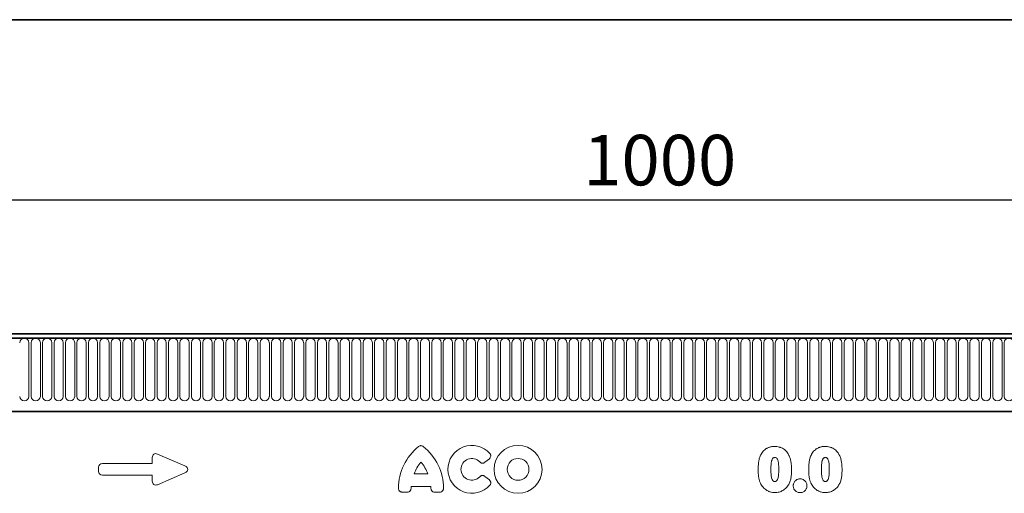
# Model space of a CAD drawing. Units: millimetres. Extents: x 84 to 5934, y 1655 to 4425.
# Drawn here: x 1047 to 1524, y 4195 to 4425 of the extents above; entities that cross this region are included whole.
import ezdxf

# ---------------------------------------------------------------- set-up
doc = ezdxf.new("R2010")
doc.units = ezdxf.units.MM
doc.header["$LTSCALE"] = 5
doc.header["$PDSIZE"] = -1
doc.linetypes.add('SLD-Durchgehend', pattern=[0])
doc.layers.get('0').update_dxf_attribs({"color": 1, "lineweight": 25})
doc.layers.add('133330', color=7, linetype='Continuous')
doc.layers.add('TANGENT EDGES', color=4, linetype='Continuous')
doc.layers.add('DIMENSION', color=3, linetype='SLD-Durchgehend', lineweight=25)
doc.styles.add('BEMSTIL', font='isocp3.shx', dxfattribs={"width": 0.8})
doc.dimstyles.new('BEMASS$0', dxfattribs={"dimscale": 10, "dimtxt": 3.5, "dimasz": 3.5, "dimexe": 2, "dimexo": 0, "dimgap": 1, "dimtad": 1, "dimdec": 1, "dimtxsty": 'BEMSTIL', "dimcen": 3, "dimclrd": 3, "dimclre": 3, "dimclrt": 4, "dimadec": 0, "dimazin": 0, "dimtfac": 1, "dimtdec": 1, "dimtofl": 0, "dimtmove": 0, "dimatfit": 0, "dimfxl": 1, "dimtolj": 1, "dimlwd": -1, "dimlwe": -1, "dimarcsym": 0})

# ---------------------------------------------------------------- blocks, each defined once
blk = doc.blocks.new('1030852-M_G_FRONT VIEW')
at = {"layer": '133330', "linetype": 'Continuous', "lineweight": 35}
for p, q in [((-1692.5, -533.9), (-2690.5, -533.9)), ((-1692, -536.02), (-2691, -536.02)), ((-2660.5, -571.7), (-1821.5, -571.7))]:
    blk.add_line(p, q, dxfattribs=at)
at = {"layer": 'TANGENT EDGES', "linetype": 'Continuous', "lineweight": 18}
for p, q in [((-2690.5, -536.02), (-1692.5, -536.02)), ((-2497.29, -538.27), (-2497.29, -564.27)), ((-2496.21, -564.27), (-2496.21, -538.27)), ((-2491.74, -538.27), (-2491.74, -564.27)), ((-2490.66, -564.27), (-2490.66, -538.27)), ((-2486.19, -538.27), (-2486.19, -564.27)), ((-2485.11, -564.27), (-2485.11, -538.27)), ((-2480.64, -538.27), (-2480.64, -564.27)), ((-2479.56, -564.27), (-2479.56, -538.27)), ((-2475.09, -538.27), (-2475.09, -564.27)), ((-2474.01, -564.27), (-2474.01, -538.27)), ((-2469.54, -538.27), (-2469.54, -564.27)), ((-2468.46, -564.27), (-2468.46, -538.27)), ((-2463.99, -538.27), (-2463.99, -564.27)), ((-2462.91, -564.27), (-2462.91, -538.27)), ((-2458.44, -538.27), (-2458.44, -564.27)), ((-2457.36, -564.27), (-2457.36, -538.27)), ((-2452.89, -538.27), (-2452.89, -564.27)), ((-2451.81, -564.27), (-2451.81, -538.27)), ((-2447.34, -538.27), (-2447.34, -564.27)), ((-2446.26, -564.27), (-2446.26, -538.27)), ((-2441.79, -538.27), (-2441.79, -564.27)), ((-2440.71, -564.27), (-2440.71, -538.27)), ((-2436.24, -538.27), (-2436.24, -564.27)), ((-2435.16, -564.27), (-2435.16, -538.27)), ((-2430.69, -538.27), (-2430.69, -564.27)), ((-2429.61, -564.27), (-2429.61, -538.27)), ((-2425.14, -538.27), (-2425.14, -564.27)), ((-2424.06, -564.27), (-2424.06, -538.27)), ((-2419.59, -538.27), (-2419.59, -564.27)), ((-2418.51, -564.27), (-2418.51, -538.27)), ((-2414.04, -538.27), (-2414.04, -564.27)), ((-2412.96, -564.27), (-2412.96, -538.27)), ((-2408.49, -538.27), (-2408.49, -564.27)), ((-2407.41, -564.27), (-2407.41, -538.27)), ((-2402.94, -538.27), (-2402.94, -564.27)), ((-2401.86, -564.27), (-2401.86, -538.27)), ((-2397.39, -538.27), (-2397.39, -564.27)), ((-2396.31, -564.27), (-2396.31, -538.27)), ((-2391.84, -538.27), (-2391.84, -564.27)), ((-2390.76, -564.27), (-2390.76, -538.27)), ((-2386.29, -538.27), (-2386.29, -564.27)), ((-2385.21, -564.27), (-2385.21, -538.27)), ((-2380.74, -538.27), (-2380.74, -564.27)), ((-2379.66, -564.27), (-2379.66, -538.27)), ((-2375.19, -538.27), (-2375.19, -564.27)), ((-2374.11, -564.27), (-2374.11, -538.27)), ((-2369.64, -538.27), (-2369.64, -564.27)), ((-2368.56, -564.27), (-2368.56, -538.27)), ((-2364.09, -538.27), (-2364.09, -564.27)), ((-2363.01, -564.27), (-2363.01, -538.27)), ((-2358.54, -538.27), (-2358.54, -564.27)), ((-2357.46, -564.27), (-2357.46, -538.27)), ((-2352.99, -538.27), (-2352.99, -564.27)), ((-2351.91, -564.27), (-2351.91, -538.27)), ((-2347.44, -538.27), (-2347.44, -564.27)), ((-2346.36, -564.27), (-2346.36, -538.27)), ((-2341.89, -538.27), (-2341.89, -564.27)), ((-2340.81, -564.27), (-2340.81, -538.27)), ((-2336.34, -538.27), (-2336.34, -564.27)), ((-2335.26, -564.27), (-2335.26, -538.27)), ((-2330.79, -538.27), (-2330.79, -564.27)), ((-2329.71, -564.27), (-2329.71, -538.27)), ((-2325.24, -538.27), (-2325.24, -564.27)), ((-2324.16, -564.27), (-2324.16, -538.27)), ((-2319.69, -538.27), (-2319.69, -564.27)), ((-2318.61, -564.27), (-2318.61, -538.27)), ((-2314.14, -538.27), (-2314.14, -564.27)), ((-2313.06, -564.27), (-2313.06, -538.27)), ((-2308.59, -538.27), (-2308.59, -564.27)), ((-2307.51, -564.27), (-2307.51, -538.27)), ((-2303.04, -538.27), (-2303.04, -564.27)), ((-2301.96, -564.27), (-2301.96, -538.27)), ((-2297.49, -538.27), (-2297.49, -564.27)), ((-2296.41, -564.27), (-2296.41, -538.27)), ((-2291.94, -538.27), (-2291.94, -564.27)), ((-2290.86, -564.27), (-2290.86, -538.27)), ((-2286.39, -538.27), (-2286.39, -564.27)), ((-2285.31, -564.27), (-2285.31, -538.27)), ((-2280.84, -538.27), (-2280.84, -564.27)), ((-2279.76, -564.27), (-2279.76, -538.27)), ((-2275.29, -538.27), (-2275.29, -564.27)), ((-2274.21, -564.27), (-2274.21, -538.27)), ((-2269.74, -538.27), (-2269.74, -564.27)), ((-2268.66, -564.27), (-2268.66, -538.27)), ((-2264.19, -538.27), (-2264.19, -564.27)), ((-2263.11, -564.27), (-2263.11, -538.27)), ((-2258.64, -538.27), (-2258.64, -564.27)), ((-2257.56, -564.27), (-2257.56, -538.27)), ((-2253.09, -538.27), (-2253.09, -564.27)), ((-2252.01, -564.27), (-2252.01, -538.27)), ((-2247.54, -538.27), (-2247.54, -564.27)), ((-2246.46, -564.27), (-2246.46, -538.27)), ((-2241.99, -538.27), (-2241.99, -564.27)), ((-2240.91, -564.27), (-2240.91, -538.27)), ((-2236.44, -538.27), (-2236.44, -564.27)), ((-2235.36, -564.27), (-2235.36, -538.27)), ((-2230.89, -538.27), (-2230.89, -564.27)), ((-2229.81, -564.27), (-2229.81, -538.27)), ((-2225.34, -538.27), (-2225.34, -564.27)), ((-2224.26, -564.27), (-2224.26, -538.27)), ((-2219.79, -538.27), (-2219.79, -564.27)), ((-2218.71, -564.27), (-2218.71, -538.27)), ((-2214.24, -538.27), (-2214.24, -564.27)), ((-2213.16, -564.27), (-2213.16, -538.27)), ((-2208.69, -538.27), (-2208.69, -564.27)), ((-2207.61, -564.27), (-2207.61, -538.27)), ((-2203.14, -538.27), (-2203.14, -564.27)), ((-2202.06, -564.27), (-2202.06, -538.27)), ((-2197.59, -538.27), (-2197.59, -564.27)), ((-2196.51, -564.27), (-2196.51, -538.27)), ((-2192.04, -538.27), (-2192.04, -564.27)), ((-2190.96, -538.27), (-2190.96, -564.27)), ((-2186.49, -564.27), (-2186.49, -538.27)), ((-2185.41, -538.27), (-2185.41, -564.27)), ((-2180.94, -564.27), (-2180.94, -538.27)), ((-2179.86, -538.27), (-2179.86, -564.27)), ((-2175.39, -564.27), (-2175.39, -538.27)), ((-2174.31, -538.27), (-2174.31, -564.27)), ((-2169.84, -564.27), (-2169.84, -538.27)), ((-2168.76, -538.27), (-2168.76, -564.27)), ((-2164.29, -564.27), (-2164.29, -538.27)), ((-2163.21, -538.27), (-2163.21, -564.27)), ((-2158.74, -564.27), (-2158.74, -538.27)), ((-2157.66, -538.27), (-2157.66, -564.27)), ((-2153.19, -564.27), (-2153.19, -538.27)), ((-2152.11, -538.27), (-2152.11, -564.27)), ((-2147.64, -564.27), (-2147.64, -538.27)), ((-2146.56, -538.27), (-2146.56, -564.27)), ((-2142.09, -564.27), (-2142.09, -538.27)), ((-2141.01, -538.27), (-2141.01, -564.27)), ((-2136.54, -564.27), (-2136.54, -538.27)), ((-2135.46, -538.27), (-2135.46, -564.27)), ((-2130.99, -564.27), (-2130.99, -538.27)), ((-2129.91, -538.27), (-2129.91, -564.27)), ((-2125.44, -564.27), (-2125.44, -538.27)), ((-2124.36, -538.27), (-2124.36, -564.27)), ((-2119.89, -564.27), (-2119.89, -538.27)), ((-2118.81, -538.27), (-2118.81, -564.27)), ((-2114.34, -564.27), (-2114.34, -538.27)), ((-2113.26, -538.27), (-2113.26, -564.27)), ((-2108.79, -564.27), (-2108.79, -538.27)), ((-2107.71, -538.27), (-2107.71, -564.27)), ((-2103.24, -564.27), (-2103.24, -538.27)), ((-2102.16, -538.27), (-2102.16, -564.27)), ((-2097.69, -564.27), (-2097.69, -538.27)), ((-2096.61, -538.27), (-2096.61, -564.27)), ((-2092.14, -564.27), (-2092.14, -538.27)), ((-2091.06, -538.27), (-2091.06, -564.27)), ((-2086.59, -564.27), (-2086.59, -538.27)), ((-2085.51, -538.27), (-2085.51, -564.27)), ((-2081.04, -564.27), (-2081.04, -538.27)), ((-2079.96, -538.27), (-2079.96, -564.27)), ((-2075.49, -564.27), (-2075.49, -538.27)), ((-2074.41, -538.27), (-2074.41, -564.27)), ((-2069.94, -564.27), (-2069.94, -538.27)), ((-2068.86, -538.27), (-2068.86, -564.27)), ((-2064.39, -564.27), (-2064.39, -538.27)), ((-2063.31, -538.27), (-2063.31, -564.27)), ((-2058.84, -564.27), (-2058.84, -538.27)), ((-2057.76, -538.27), (-2057.76, -564.27)), ((-2053.29, -564.27), (-2053.29, -538.27)), ((-2052.21, -538.27), (-2052.21, -564.27)), ((-2047.74, -564.27), (-2047.74, -538.27)), ((-2046.66, -538.27), (-2046.66, -564.27)), ((-2042.19, -564.27), (-2042.19, -538.27)), ((-2041.11, -538.27), (-2041.11, -564.27)), ((-2036.64, -564.27), (-2036.64, -538.27)), ((-2035.56, -538.27), (-2035.56, -564.27)), ((-2031.09, -564.27), (-2031.09, -538.27)), ((-2030.01, -538.27), (-2030.01, -564.27)), ((-2025.54, -564.27), (-2025.54, -538.27)), ((-2024.46, -538.27), (-2024.46, -564.27)), ((-2660.5, -571.7), (-1821.5, -571.7)), ((-2437.5, -596.85), (-2437.5, -593.92)), ((-2434.96, -592.25), (-2421.64, -598.03)), ((-2274.09, -594.56), (-2276.21, -596.28)), ((-2463.5, -600.71), (-2463.5, -598.67)), ((-2461.68, -596.85), (-2437.5, -596.85)), ((-2421.64, -601.35), (-2434.96, -607.13)), ((-2437.5, -602.53), (-2461.68, -602.53)), ((-2437.5, -605.47), (-2437.5, -602.53)), ((-2310.5, -601.88), (-2303.96, -601.88)), ((-2276.21, -603.11), (-2274.09, -604.82)), ((-2313.86, -610.73), (-2316.32, -610.73)), ((-2302.49, -608.09), (-2311.97, -608.09)), ((-2298.14, -610.73), (-2300.6, -610.73))]:
    blk.add_line(p, q, dxfattribs=at)
for radius in [11.63, 5.28]:
    blk.add_circle((-2260.17, -599.69), radius, dxfattribs=at)
for centre, radius, start, end in [((-2499.53, -538.27), 2.23, 0, 180), ((-2493.98, -538.27), 2.23, 0, 180), ((-2488.43, -538.27), 2.23, 0, 180), ((-2482.88, -538.27), 2.23, 0, 180), ((-2477.33, -538.27), 2.23, 0, 180), ((-2471.78, -538.27), 2.23, 0, 180), ((-2466.23, -538.27), 2.23, 0, 180), ((-2460.68, -538.27), 2.23, 0, 180), ((-2455.13, -538.27), 2.23, 0, 180), ((-2449.58, -538.27), 2.23, 0, 180), ((-2444.03, -538.27), 2.23, 0, 180), ((-2438.48, -538.27), 2.23, 0, 180), ((-2432.93, -538.27), 2.23, 0, 180), ((-2427.38, -538.27), 2.23, 0, 180), ((-2421.83, -538.27), 2.23, 0, 180), ((-2416.28, -538.27), 2.23, 0, 180), ((-2410.73, -538.27), 2.23, 0, 180), ((-2405.18, -538.27), 2.23, 0, 180), ((-2399.63, -538.27), 2.23, 0, 180), ((-2394.08, -538.27), 2.23, 0, 180), ((-2388.53, -538.27), 2.23, 0, 180), ((-2382.98, -538.27), 2.23, 0, 180), ((-2377.43, -538.27), 2.23, 0, 180), ((-2371.88, -538.27), 2.23, 0, 180), ((-2366.33, -538.27), 2.23, 0, 180), ((-2360.78, -538.27), 2.23, 0, 180), ((-2355.23, -538.27), 2.23, 0, 180), ((-2349.68, -538.27), 2.23, 0, 180), ((-2344.13, -538.27), 2.23, 0, 180), ((-2338.58, -538.27), 2.23, 0, 180), ((-2333.03, -538.27), 2.23, 0, 180), ((-2327.48, -538.27), 2.23, 0, 180), ((-2321.93, -538.27), 2.23, 0, 180), ((-2316.38, -538.27), 2.23, 0, 180), ((-2310.83, -538.27), 2.23, 0, 180), ((-2305.28, -538.27), 2.23, 0, 180), ((-2299.73, -538.27), 2.23, 0, 180), ((-2294.18, -538.27), 2.23, 0, 180), ((-2288.63, -538.27), 2.23, 0, 180), ((-2283.08, -538.27), 2.23, 360, 180), ((-2277.53, -538.27), 2.23, 0, 180), ((-2271.98, -538.27), 2.23, 360, 180), ((-2266.43, -538.27), 2.23, 0, 180), ((-2260.88, -538.27), 2.23, 0, 180), ((-2255.33, -538.27), 2.23, 360, 180), ((-2249.78, -538.27), 2.23, 0, 180), ((-2244.23, -538.27), 2.23, 0, 180), ((-2238.68, -538.27), 2.23, 0, 180), ((-2233.13, -538.27), 2.23, 0, 180), ((-2227.58, -538.27), 2.23, 360, 180), ((-2222.03, -538.27), 2.23, 0, 180), ((-2216.48, -538.27), 2.23, 0, 180), ((-2210.93, -538.27), 2.23, 0, 180), ((-2205.38, -538.27), 2.23, 0, 180), ((-2199.83, -538.27), 2.23, 0, 180), ((-2194.28, -538.27), 2.23, 0, 180), ((-2188.73, -538.27), 2.23, 0, 180), ((-2183.18, -538.27), 2.23, 0, 180), ((-2177.63, -538.27), 2.23, 0, 180), ((-2172.08, -538.27), 2.23, 0, 180), ((-2166.53, -538.27), 2.23, 360, 180), ((-2160.98, -538.27), 2.23, 0, 180), ((-2155.43, -538.27), 2.23, 0, 180), ((-2149.88, -538.27), 2.23, 0, 180), ((-2144.33, -538.27), 2.23, 0, 180), ((-2138.78, -538.27), 2.23, 360, 180), ((-2133.23, -538.27), 2.23, 0, 180), ((-2127.68, -538.27), 2.23, 0, 180), ((-2122.13, -538.27), 2.23, 360, 180), ((-2116.58, -538.27), 2.23, 0, 180), ((-2111.03, -538.27), 2.23, 0, 180), ((-2105.48, -538.27), 2.23, 0, 180), ((-2099.93, -538.27), 2.23, 0, 180), ((-2094.38, -538.27), 2.23, 360, 180), ((-2088.83, -538.27), 2.23, 0, 180), ((-2083.28, -538.27), 2.23, 0, 180), ((-2077.73, -538.27), 2.23, 0, 180), ((-2072.18, -538.27), 2.23, 0, 180), ((-2066.63, -538.27), 2.23, 360, 180), ((-2061.08, -538.27), 2.23, 0, 180), ((-2055.53, -538.27), 2.23, 0, 180), ((-2049.98, -538.27), 2.23, 0, 180), ((-2044.43, -538.27), 2.23, 0, 180), ((-2038.88, -538.27), 2.23, 0, 180), ((-2033.33, -538.27), 2.23, 0, 180), ((-2027.78, -538.27), 2.23, 0, 180), ((-2022.23, -538.27), 2.23, 0, 180), ((-2499.53, -564.27), 2.23, 180, 0), ((-2493.98, -564.27), 2.23, 180, 0), ((-2488.43, -564.27), 2.23, 180, 0), ((-2482.88, -564.27), 2.23, 180, 0), ((-2477.33, -564.27), 2.23, 180, 0), ((-2471.78, -564.27), 2.23, 180, 0), ((-2466.23, -564.27), 2.23, 180, 0), ((-2460.68, -564.27), 2.23, 180, 0), ((-2455.13, -564.27), 2.23, 180, 0), ((-2449.58, -564.27), 2.23, 180, 0), ((-2444.03, -564.27), 2.23, 180, 0), ((-2438.48, -564.27), 2.23, 180, 0), ((-2432.93, -564.27), 2.23, 180, 0), ((-2427.38, -564.27), 2.23, 180, 0), ((-2421.83, -564.27), 2.23, 180, 0), ((-2416.28, -564.27), 2.23, 180, 0), ((-2410.73, -564.27), 2.23, 180, 0), ((-2405.18, -564.27), 2.23, 180, 0), ((-2399.63, -564.27), 2.23, 180, 0), ((-2394.08, -564.27), 2.23, 180, 0), ((-2388.53, -564.27), 2.23, 180, 0), ((-2382.98, -564.27), 2.23, 180, 0), ((-2377.43, -564.27), 2.23, 180, 0), ((-2371.88, -564.27), 2.23, 180, 0), ((-2366.33, -564.27), 2.23, 180, 0), ((-2360.78, -564.27), 2.23, 180, 0), ((-2355.23, -564.27), 2.23, 180, 0), ((-2349.68, -564.27), 2.23, 180, 0), ((-2344.13, -564.27), 2.23, 180, 0), ((-2338.58, -564.27), 2.23, 180, 0), ((-2333.03, -564.27), 2.23, 180, 0), ((-2327.48, -564.27), 2.23, 180, 0), ((-2321.93, -564.27), 2.23, 180, 0), ((-2316.38, -564.27), 2.23, 180, 0), ((-2310.83, -564.27), 2.23, 180, 0), ((-2305.28, -564.27), 2.23, 180, 0), ((-2299.73, -564.27), 2.23, 180, 0), ((-2294.18, -564.27), 2.23, 180, 0), ((-2288.63, -564.27), 2.23, 180, 0), ((-2283.08, -564.27), 2.23, 180, 0), ((-2277.53, -564.27), 2.23, 180, 0), ((-2271.98, -564.27), 2.23, 180, 0), ((-2266.43, -564.27), 2.23, 180, 0), ((-2260.88, -564.27), 2.23, 180, 0), ((-2255.33, -564.27), 2.23, 180, 0), ((-2249.78, -564.27), 2.23, 180, 0), ((-2244.23, -564.27), 2.23, 180, 0), ((-2238.68, -564.27), 2.23, 180, 0), ((-2233.13, -564.27), 2.23, 180, 0), ((-2227.58, -564.27), 2.23, 180, 0), ((-2222.03, -564.27), 2.23, 180, 0), ((-2216.48, -564.27), 2.23, 180, 0), ((-2210.93, -564.27), 2.23, 180, 0), ((-2205.38, -564.27), 2.23, 180, 0), ((-2199.83, -564.27), 2.23, 180, 0), ((-2194.28, -564.27), 2.23, 180, 0), ((-2188.73, -564.27), 2.23, 180, 0), ((-2183.18, -564.27), 2.23, 180, 0), ((-2177.63, -564.27), 2.23, 180, 0), ((-2172.08, -564.27), 2.23, 180, 0), ((-2166.53, -564.27), 2.23, 180, 0), ((-2160.98, -564.27), 2.23, 180, 0), ((-2155.43, -564.27), 2.23, 180, 0), ((-2149.88, -564.27), 2.23, 180, 0), ((-2144.33, -564.27), 2.23, 180, 0), ((-2138.78, -564.27), 2.23, 180, 0), ((-2133.23, -564.27), 2.23, 180, 0), ((-2127.68, -564.27), 2.23, 180, 0), ((-2122.13, -564.27), 2.23, 180, 0), ((-2116.58, -564.27), 2.23, 180, 0), ((-2111.03, -564.27), 2.23, 180, 0), ((-2105.48, -564.27), 2.23, 180, 0), ((-2099.93, -564.27), 2.23, 180, 0), ((-2094.38, -564.27), 2.23, 180, 0), ((-2088.83, -564.27), 2.23, 180, 0), ((-2083.28, -564.27), 2.23, 180, 0), ((-2077.73, -564.27), 2.23, 180, 0), ((-2072.18, -564.27), 2.23, 180, 0), ((-2066.63, -564.27), 2.23, 180, 0), ((-2061.08, -564.27), 2.23, 180, 0), ((-2055.53, -564.27), 2.23, 180, 0), ((-2049.98, -564.27), 2.23, 180, 0), ((-2044.43, -564.27), 2.23, 180, 0), ((-2038.88, -564.27), 2.23, 180, 0), ((-2033.33, -564.27), 2.23, 180, 0), ((-2027.78, -564.27), 2.23, 180, 0), ((-2022.23, -564.27), 2.23, 180, 0), ((-2292.09, -608.92), 26.04, 128.6786, 180.0058), ((-2322.37, -608.92), 26.04, 359.9942, 51.3214), ((-2282.55, -599.69), 11.63, 41.7794, 318.2206), ((-2296.1, -606.53), 15.13, 137.3642, 162.104), ((-2318.36, -606.53), 15.13, 17.896, 42.6358), ((-2282.55, -599.69), 5.28, 42.8482, 317.1518), ((-2296.94, -609.89), 15.13, 173.1696, 176.734), ((-2317.52, -609.89), 15.13, 3.266, 6.8304)]:
    blk.add_arc(centre, radius, start, end, dxfattribs=at)
for centre, major_axis, ratio, start_param, end_param in [((-2435.29, -594.52), (-1.44, 2.19), 0.762065, 5.423521, 7.142849), ((-2461.29, -599.06), (-1.69, 1.69), 0.834817, 5.587572, 6.978799), ((-2461.29, -600.32), (-1.69, -1.69), 0.834817, 5.587572, 6.978799), ((-2423.35, -599.69), (3.08, 0), 0.648828, 5.301225, 7.265146), ((-2435.29, -604.87), (-1.44, -2.19), 0.762065, 5.423521, 7.142849)]:
    blk.add_ellipse(centre, major_axis=major_axis, ratio=ratio, start_param=start_param, end_param=end_param, dxfattribs=at)
for points, knots in [([(-2306.1, -588.59), (-2306.26, -588.46), (-2306.44, -588.36), (-2306.82, -588.21), (-2307.02, -588.18), (-2307.44, -588.18), (-2307.64, -588.21), (-2308.02, -588.36), (-2308.2, -588.46), (-2308.36, -588.59)], [0, 0, 0, 0, 0.25, 0.25, 0.5, 0.5, 0.75, 0.75, 1, 1, 1, 1]), ([(-2142.85, -593.36), (-2142.78, -593.18), (-2142.7, -593.01), (-2142.54, -592.66), (-2142.45, -592.49), (-2142.17, -591.99), (-2141.97, -591.67), (-2141.51, -591.07), (-2141.26, -590.78), (-2140.7, -590.26), (-2140.41, -590.02), (-2139.94, -589.7), (-2139.78, -589.6), (-2139.45, -589.41), (-2139.28, -589.33), (-2138.93, -589.17), (-2138.76, -589.09), (-2138.4, -588.96), (-2138.22, -588.91), (-2137.86, -588.8), (-2137.68, -588.76), (-2137.31, -588.68), (-2137.12, -588.65), (-2136.74, -588.61), (-2136.55, -588.59), (-2136.17, -588.57), (-2135.98, -588.56), (-2135.79, -588.56)], [0, 0, 0, 0, 0.0625, 0.0625, 0.125, 0.125, 0.25, 0.25, 0.375, 0.375, 0.5, 0.5, 0.5625, 0.5625, 0.625, 0.625, 0.6875, 0.6875, 0.75, 0.75, 0.8125, 0.8125, 0.875, 0.875, 0.9375, 0.9375, 1, 1, 1, 1]), ([(-2135.79, -588.56), (-2135.6, -588.56), (-2135.41, -588.57), (-2135.04, -588.59), (-2134.85, -588.6), (-2134.29, -588.67), (-2133.93, -588.75), (-2133.39, -588.9), (-2133.21, -588.95), (-2132.86, -589.08), (-2132.69, -589.15), (-2132.18, -589.38), (-2131.85, -589.56), (-2131.23, -589.97), (-2130.94, -590.2), (-2130.39, -590.71), (-2130.14, -590.98), (-2129.67, -591.56), (-2129.46, -591.86), (-2129.17, -592.34), (-2129.08, -592.5), (-2128.9, -592.83), (-2128.82, -593), (-2128.74, -593.17)], [0, 0, 0, 0, 0.0625, 0.0625, 0.125, 0.125, 0.25, 0.25, 0.3125, 0.3125, 0.375, 0.375, 0.5, 0.5, 0.625, 0.625, 0.75, 0.75, 0.875, 0.875, 0.9375, 0.9375, 1, 1, 1, 1]), ([(-2118.35, -593.36), (-2118.28, -593.18), (-2118.2, -593.01), (-2118.04, -592.66), (-2117.95, -592.49), (-2117.67, -591.99), (-2117.47, -591.67), (-2117.01, -591.07), (-2116.76, -590.78), (-2116.2, -590.26), (-2115.91, -590.02), (-2115.44, -589.7), (-2115.28, -589.6), (-2114.95, -589.41), (-2114.78, -589.33), (-2114.43, -589.17), (-2114.26, -589.09), (-2113.9, -588.96), (-2113.72, -588.91), (-2113.36, -588.8), (-2113.18, -588.76), (-2112.81, -588.68), (-2112.62, -588.65), (-2112.24, -588.61), (-2112.05, -588.59), (-2111.67, -588.57), (-2111.48, -588.56), (-2111.29, -588.56)], [0, 0, 0, 0, 0.0625, 0.0625, 0.125, 0.125, 0.25, 0.25, 0.375, 0.375, 0.5, 0.5, 0.5625, 0.5625, 0.625, 0.625, 0.6875, 0.6875, 0.75, 0.75, 0.8125, 0.8125, 0.875, 0.875, 0.9375, 0.9375, 1, 1, 1, 1]), ([(-2111.29, -588.56), (-2111.1, -588.56), (-2110.91, -588.57), (-2110.54, -588.59), (-2110.35, -588.6), (-2109.79, -588.67), (-2109.43, -588.75), (-2108.89, -588.9), (-2108.71, -588.95), (-2108.36, -589.08), (-2108.19, -589.15), (-2107.68, -589.38), (-2107.35, -589.56), (-2106.73, -589.97), (-2106.44, -590.2), (-2105.89, -590.71), (-2105.64, -590.98), (-2105.17, -591.56), (-2104.96, -591.86), (-2104.67, -592.34), (-2104.58, -592.5), (-2104.4, -592.83), (-2104.32, -593), (-2104.24, -593.17)], [0, 0, 0, 0, 0.0625, 0.0625, 0.125, 0.125, 0.25, 0.25, 0.3125, 0.3125, 0.375, 0.375, 0.5, 0.5, 0.625, 0.625, 0.75, 0.75, 0.875, 0.875, 0.9375, 0.9375, 1, 1, 1, 1]), ([(-2278.68, -596.1), (-2278.52, -596.27), (-2278.34, -596.41), (-2278.04, -596.56), (-2277.93, -596.61), (-2277.71, -596.67), (-2277.6, -596.69), (-2277.37, -596.7), (-2277.25, -596.7), (-2277.03, -596.67), (-2276.92, -596.64), (-2276.59, -596.53), (-2276.39, -596.42), (-2276.21, -596.28)], [0, 0, 0, 0, 0.25, 0.25, 0.375, 0.375, 0.5, 0.5, 0.625, 0.625, 0.75, 0.75, 1, 1, 1, 1]), ([(-2274.09, -594.56), (-2273.99, -594.48), (-2273.91, -594.39), (-2273.74, -594.21), (-2273.67, -594.1), (-2273.49, -593.78), (-2273.41, -593.54), (-2273.39, -593.17), (-2273.39, -593.05), (-2273.42, -592.8), (-2273.45, -592.69), (-2273.54, -592.45), (-2273.6, -592.34), (-2273.72, -592.13), (-2273.8, -592.03), (-2273.88, -591.94)], [0, 0, 0, 0, 0.125, 0.125, 0.25, 0.25, 0.5, 0.5, 0.625, 0.625, 0.75, 0.75, 0.875, 0.875, 1, 1, 1, 1]), ([(-2143.78, -600.1), (-2143.78, -599.82), (-2143.78, -599.53), (-2143.77, -598.96), (-2143.76, -598.68), (-2143.71, -597.82), (-2143.67, -597.25), (-2143.54, -596.12), (-2143.45, -595.56), (-2143.27, -594.72), (-2143.2, -594.44), (-2143.04, -593.9), (-2142.95, -593.63), (-2142.85, -593.36)], [0, 0, 0, 0, 0.125, 0.125, 0.25, 0.25, 0.5, 0.5, 0.75, 0.75, 0.875, 0.875, 1, 1, 1, 1]), ([(-2135.72, -593.98), (-2135.79, -593.99), (-2135.86, -593.99), (-2136, -594), (-2136.07, -594.01), (-2136.2, -594.04), (-2136.27, -594.06), (-2136.39, -594.11), (-2136.45, -594.15), (-2136.57, -594.22), (-2136.62, -594.27), (-2136.71, -594.37), (-2136.76, -594.43), (-2136.87, -594.6), (-2136.94, -594.72), (-2137.05, -594.98), (-2137.09, -595.11), (-2137.17, -595.37), (-2137.21, -595.5), (-2137.31, -595.9), (-2137.36, -596.17), (-2137.49, -596.99), (-2137.54, -597.53), (-2137.6, -598.63), (-2137.61, -599.18), (-2137.61, -599.73)], [0, 0, 0, 0, 0.03125, 0.03125, 0.0625, 0.0625, 0.09375, 0.09375, 0.125, 0.125, 0.15625, 0.15625, 0.1875, 0.1875, 0.25, 0.25, 0.3125, 0.3125, 0.375, 0.375, 0.5, 0.5, 0.75, 0.75, 1, 1, 1, 1]), ([(-2133.78, -599.61), (-2133.78, -599.34), (-2133.79, -599.07), (-2133.8, -598.53), (-2133.81, -598.26), (-2133.84, -597.72), (-2133.86, -597.45), (-2133.91, -596.91), (-2133.95, -596.64), (-2134.03, -596.1), (-2134.08, -595.83), (-2134.22, -595.31), (-2134.31, -595.05), (-2134.49, -594.69), (-2134.56, -594.57), (-2134.68, -594.4), (-2134.72, -594.35), (-2134.82, -594.25), (-2134.87, -594.21), (-2135.05, -594.1), (-2135.18, -594.05), (-2135.45, -593.99), (-2135.59, -593.99), (-2135.72, -593.98)], [0, 0, 0, 0, 0.125, 0.125, 0.25, 0.25, 0.375, 0.375, 0.5, 0.5, 0.625, 0.625, 0.75, 0.75, 0.8125, 0.8125, 0.84375, 0.84375, 0.875, 0.875, 0.9375, 0.9375, 1, 1, 1, 1]), ([(-2128.74, -593.17), (-2128.62, -593.43), (-2128.51, -593.69), (-2128.32, -594.23), (-2128.24, -594.51), (-2128.09, -595.06), (-2128.03, -595.34), (-2127.92, -595.9), (-2127.87, -596.18), (-2127.75, -597.03), (-2127.69, -597.59), (-2127.64, -598.45), (-2127.63, -598.73), (-2127.62, -599.31), (-2127.61, -599.59), (-2127.61, -599.88)], [0, 0, 0, 0, 0.125, 0.125, 0.25, 0.25, 0.375, 0.375, 0.5, 0.5, 0.75, 0.75, 0.875, 0.875, 1, 1, 1, 1]), ([(-2119.28, -600.1), (-2119.28, -599.82), (-2119.28, -599.53), (-2119.27, -598.96), (-2119.26, -598.68), (-2119.21, -597.82), (-2119.17, -597.25), (-2119.04, -596.12), (-2118.95, -595.56), (-2118.77, -594.72), (-2118.7, -594.44), (-2118.54, -593.9), (-2118.45, -593.63), (-2118.35, -593.36)], [0, 0, 0, 0, 0.125, 0.125, 0.25, 0.25, 0.5, 0.5, 0.75, 0.75, 0.875, 0.875, 1, 1, 1, 1]), ([(-2111.22, -593.98), (-2111.29, -593.99), (-2111.36, -593.99), (-2111.5, -594), (-2111.57, -594.01), (-2111.7, -594.04), (-2111.77, -594.06), (-2111.89, -594.11), (-2111.95, -594.15), (-2112.07, -594.22), (-2112.12, -594.27), (-2112.21, -594.37), (-2112.26, -594.43), (-2112.37, -594.6), (-2112.44, -594.72), (-2112.55, -594.98), (-2112.59, -595.11), (-2112.67, -595.37), (-2112.71, -595.5), (-2112.81, -595.9), (-2112.86, -596.17), (-2112.99, -596.99), (-2113.04, -597.53), (-2113.1, -598.63), (-2113.11, -599.18), (-2113.11, -599.73)], [0, 0, 0, 0, 0.03125, 0.03125, 0.0625, 0.0625, 0.09375, 0.09375, 0.125, 0.125, 0.15625, 0.15625, 0.1875, 0.1875, 0.25, 0.25, 0.3125, 0.3125, 0.375, 0.375, 0.5, 0.5, 0.75, 0.75, 1, 1, 1, 1]), ([(-2109.28, -599.62), (-2109.28, -599.35), (-2109.29, -599.07), (-2109.3, -598.53), (-2109.31, -598.26), (-2109.34, -597.72), (-2109.36, -597.45), (-2109.41, -596.91), (-2109.45, -596.64), (-2109.53, -596.1), (-2109.58, -595.83), (-2109.72, -595.31), (-2109.8, -595.05), (-2109.99, -594.69), (-2110.06, -594.57), (-2110.18, -594.4), (-2110.22, -594.35), (-2110.32, -594.25), (-2110.37, -594.21), (-2110.55, -594.1), (-2110.68, -594.05), (-2110.95, -593.99), (-2111.09, -593.99), (-2111.22, -593.98)], [0, 0, 0, 0, 0.125, 0.125, 0.25, 0.25, 0.375, 0.375, 0.5, 0.5, 0.625, 0.625, 0.75, 0.75, 0.8125, 0.8125, 0.84375, 0.84375, 0.875, 0.875, 0.9375, 0.9375, 1, 1, 1, 1]), ([(-2104.24, -593.17), (-2104.12, -593.43), (-2104.01, -593.69), (-2103.82, -594.23), (-2103.74, -594.51), (-2103.59, -595.06), (-2103.53, -595.34), (-2103.42, -595.9), (-2103.37, -596.18), (-2103.25, -597.03), (-2103.19, -597.59), (-2103.14, -598.45), (-2103.13, -598.73), (-2103.12, -599.31), (-2103.11, -599.59), (-2103.11, -599.88)], [0, 0, 0, 0, 0.125, 0.125, 0.25, 0.25, 0.375, 0.375, 0.5, 0.5, 0.75, 0.75, 0.875, 0.875, 1, 1, 1, 1]), ([(-2142.93, -605.8), (-2143.01, -605.57), (-2143.09, -605.34), (-2143.23, -604.88), (-2143.29, -604.65), (-2143.4, -604.18), (-2143.45, -603.94), (-2143.54, -603.47), (-2143.57, -603.23), (-2143.64, -602.75), (-2143.67, -602.51), (-2143.71, -602.03), (-2143.73, -601.79), (-2143.75, -601.31), (-2143.77, -601.07), (-2143.78, -600.58), (-2143.78, -600.34), (-2143.78, -600.1)], [0, 0, 0, 0, 0.125, 0.125, 0.25, 0.25, 0.375, 0.375, 0.5, 0.5, 0.625, 0.625, 0.75, 0.75, 0.875, 0.875, 1, 1, 1, 1]), ([(-2137.61, -599.73), (-2137.61, -600), (-2137.61, -600.28), (-2137.59, -600.84), (-2137.58, -601.12), (-2137.55, -601.67), (-2137.53, -601.95), (-2137.48, -602.5), (-2137.45, -602.78), (-2137.36, -603.33), (-2137.32, -603.6), (-2137.18, -604.14), (-2137.1, -604.41), (-2136.92, -604.79), (-2136.85, -604.91), (-2136.74, -605.08), (-2136.69, -605.14), (-2136.6, -605.25), (-2136.55, -605.29), (-2136.44, -605.38), (-2136.38, -605.42), (-2136.26, -605.48), (-2136.19, -605.5), (-2136.05, -605.53), (-2135.98, -605.54), (-2135.85, -605.56), (-2135.77, -605.56), (-2135.7, -605.56)], [0, 0, 0, 0, 0.125, 0.125, 0.25, 0.25, 0.375, 0.375, 0.5, 0.5, 0.625, 0.625, 0.75, 0.75, 0.8125, 0.8125, 0.84375, 0.84375, 0.875, 0.875, 0.90625, 0.90625, 0.9375, 0.9375, 0.96875, 0.96875, 1, 1, 1, 1]), ([(-2135.7, -605.56), (-2135.63, -605.56), (-2135.56, -605.56), (-2135.41, -605.55), (-2135.34, -605.53), (-2135.21, -605.5), (-2135.14, -605.48), (-2135, -605.42), (-2134.94, -605.38), (-2134.78, -605.24), (-2134.69, -605.13), (-2134.53, -604.89), (-2134.46, -604.76), (-2134.17, -604.12), (-2134.06, -603.56), (-2133.9, -602.44), (-2133.85, -601.87), (-2133.81, -601.03), (-2133.8, -600.75), (-2133.79, -600.18), (-2133.78, -599.9), (-2133.78, -599.61)], [0, 0, 0, 0, 0.03125, 0.03125, 0.0625, 0.0625, 0.09375, 0.09375, 0.125, 0.125, 0.1875, 0.1875, 0.25, 0.25, 0.5, 0.5, 0.75, 0.75, 0.875, 0.875, 1, 1, 1, 1]), ([(-2127.61, -599.88), (-2127.62, -600.49), (-2127.62, -601.1), (-2127.7, -602.32), (-2127.76, -602.93), (-2127.89, -603.83), (-2127.95, -604.14), (-2128.08, -604.73), (-2128.16, -605.02), (-2128.35, -605.6), (-2128.46, -605.89), (-2128.7, -606.45), (-2128.84, -606.72), (-2128.98, -606.99)], [0, 0, 0, 0, 0.25, 0.25, 0.5, 0.5, 0.625, 0.625, 0.75, 0.75, 0.875, 0.875, 1, 1, 1, 1]), ([(-2118.43, -605.8), (-2118.51, -605.57), (-2118.59, -605.34), (-2118.73, -604.88), (-2118.79, -604.65), (-2118.9, -604.18), (-2118.95, -603.94), (-2119.04, -603.47), (-2119.07, -603.23), (-2119.14, -602.75), (-2119.17, -602.51), (-2119.21, -602.03), (-2119.23, -601.79), (-2119.25, -601.31), (-2119.27, -601.07), (-2119.28, -600.58), (-2119.28, -600.34), (-2119.28, -600.1)], [0, 0, 0, 0, 0.125, 0.125, 0.25, 0.25, 0.375, 0.375, 0.5, 0.5, 0.625, 0.625, 0.75, 0.75, 0.875, 0.875, 1, 1, 1, 1]), ([(-2113.11, -599.73), (-2113.11, -600), (-2113.11, -600.28), (-2113.09, -600.84), (-2113.08, -601.12), (-2113.05, -601.67), (-2113.03, -601.95), (-2112.98, -602.5), (-2112.95, -602.78), (-2112.86, -603.33), (-2112.82, -603.6), (-2112.68, -604.14), (-2112.6, -604.41), (-2112.42, -604.79), (-2112.35, -604.91), (-2112.24, -605.08), (-2112.19, -605.14), (-2112.1, -605.25), (-2112.05, -605.29), (-2111.94, -605.38), (-2111.88, -605.42), (-2111.76, -605.48), (-2111.69, -605.5), (-2111.55, -605.53), (-2111.48, -605.54), (-2111.35, -605.56), (-2111.27, -605.56), (-2111.2, -605.56)], [0, 0, 0, 0, 0.125, 0.125, 0.25, 0.25, 0.375, 0.375, 0.5, 0.5, 0.625, 0.625, 0.75, 0.75, 0.8125, 0.8125, 0.84375, 0.84375, 0.875, 0.875, 0.90625, 0.90625, 0.9375, 0.9375, 0.96875, 0.96875, 1, 1, 1, 1]), ([(-2111.2, -605.56), (-2111.13, -605.56), (-2111.06, -605.56), (-2110.91, -605.55), (-2110.84, -605.53), (-2110.71, -605.5), (-2110.64, -605.48), (-2110.5, -605.42), (-2110.44, -605.38), (-2110.28, -605.24), (-2110.19, -605.13), (-2110.03, -604.89), (-2109.96, -604.76), (-2109.67, -604.12), (-2109.56, -603.56), (-2109.4, -602.44), (-2109.35, -601.88), (-2109.31, -601.03), (-2109.3, -600.75), (-2109.29, -600.18), (-2109.28, -599.9), (-2109.28, -599.62)], [0, 0, 0, 0, 0.03125, 0.03125, 0.0625, 0.0625, 0.09375, 0.09375, 0.125, 0.125, 0.1875, 0.1875, 0.25, 0.25, 0.5, 0.5, 0.75, 0.75, 0.875, 0.875, 1, 1, 1, 1]), ([(-2103.11, -599.88), (-2103.12, -600.49), (-2103.12, -601.1), (-2103.2, -602.32), (-2103.26, -602.93), (-2103.39, -603.83), (-2103.45, -604.14), (-2103.58, -604.73), (-2103.66, -605.02), (-2103.85, -605.6), (-2103.96, -605.89), (-2104.2, -606.45), (-2104.34, -606.72), (-2104.48, -606.99)], [0, 0, 0, 0, 0.25, 0.25, 0.5, 0.5, 0.625, 0.625, 0.75, 0.75, 0.875, 0.875, 1, 1, 1, 1]), ([(-2276.21, -603.11), (-2276.39, -602.96), (-2276.59, -602.85), (-2276.92, -602.74), (-2277.03, -602.71), (-2277.26, -602.68), (-2277.37, -602.68), (-2277.6, -602.69), (-2277.71, -602.71), (-2277.93, -602.78), (-2278.04, -602.82), (-2278.34, -602.97), (-2278.52, -603.11), (-2278.68, -603.28)], [0, 0, 0, 0, 0.25, 0.25, 0.375, 0.375, 0.5, 0.5, 0.625, 0.625, 0.75, 0.75, 1, 1, 1, 1]), ([(-2273.88, -607.44), (-2273.8, -607.35), (-2273.72, -607.25), (-2273.59, -607.04), (-2273.54, -606.93), (-2273.41, -606.58), (-2273.38, -606.33), (-2273.41, -605.96), (-2273.43, -605.84), (-2273.5, -605.6), (-2273.55, -605.49), (-2273.67, -605.28), (-2273.75, -605.17), (-2273.91, -604.99), (-2273.99, -604.9), (-2274.09, -604.82)], [0, 0, 0, 0, 0.125, 0.125, 0.25, 0.25, 0.5, 0.5, 0.625, 0.625, 0.75, 0.75, 0.875, 0.875, 1, 1, 1, 1]), ([(-2135.67, -610.98), (-2135.87, -610.98), (-2136.07, -610.97), (-2136.47, -610.95), (-2136.67, -610.92), (-2137.25, -610.84), (-2137.64, -610.74), (-2138.2, -610.56), (-2138.38, -610.49), (-2138.75, -610.34), (-2138.93, -610.26), (-2139.46, -609.99), (-2139.8, -609.78), (-2140.43, -609.31), (-2140.74, -609.05), (-2141.3, -608.49), (-2141.56, -608.19), (-2142.03, -607.56), (-2142.24, -607.22), (-2142.52, -606.71), (-2142.61, -606.53), (-2142.78, -606.17), (-2142.86, -605.98), (-2142.93, -605.8)], [0, 0, 0, 0, 0.0625, 0.0625, 0.125, 0.125, 0.25, 0.25, 0.3125, 0.3125, 0.375, 0.375, 0.5, 0.5, 0.625, 0.625, 0.75, 0.75, 0.875, 0.875, 0.9375, 0.9375, 1, 1, 1, 1]), ([(-2126.78, -607.63), (-2126.78, -607.52), (-2126.78, -607.41), (-2126.76, -607.19), (-2126.74, -607.08), (-2126.68, -606.76), (-2126.62, -606.55), (-2126.45, -606.15), (-2126.35, -605.96), (-2126.11, -605.6), (-2125.97, -605.43), (-2125.66, -605.13), (-2125.49, -604.99), (-2125.14, -604.74), (-2124.94, -604.64), (-2124.54, -604.47), (-2124.33, -604.41), (-2124.01, -604.35), (-2123.9, -604.34), (-2123.69, -604.32), (-2123.58, -604.31), (-2123.47, -604.31)], [0, 0, 0, 0, 0.0625, 0.0625, 0.125, 0.125, 0.25, 0.25, 0.375, 0.375, 0.5, 0.5, 0.625, 0.625, 0.75, 0.75, 0.875, 0.875, 0.9375, 0.9375, 1, 1, 1, 1]), ([(-2123.47, -604.31), (-2123.36, -604.31), (-2123.25, -604.32), (-2123.03, -604.34), (-2122.92, -604.35), (-2122.6, -604.41), (-2122.39, -604.47), (-2121.98, -604.64), (-2121.79, -604.74), (-2121.43, -604.98), (-2121.26, -605.12), (-2120.95, -605.43), (-2120.8, -605.59), (-2120.56, -605.95), (-2120.45, -606.14), (-2120.28, -606.55), (-2120.21, -606.75), (-2120.15, -607.07), (-2120.14, -607.18), (-2120.12, -607.4), (-2120.11, -607.51), (-2120.11, -607.62)], [0, 0, 0, 0, 0.0625, 0.0625, 0.125, 0.125, 0.25, 0.25, 0.375, 0.375, 0.5, 0.5, 0.625, 0.625, 0.75, 0.75, 0.875, 0.875, 0.9375, 0.9375, 1, 1, 1, 1]), ([(-2111.17, -610.98), (-2111.37, -610.98), (-2111.57, -610.97), (-2111.97, -610.95), (-2112.17, -610.92), (-2112.75, -610.84), (-2113.14, -610.74), (-2113.7, -610.56), (-2113.88, -610.49), (-2114.25, -610.34), (-2114.43, -610.26), (-2114.96, -609.99), (-2115.3, -609.78), (-2115.93, -609.31), (-2116.24, -609.05), (-2116.8, -608.49), (-2117.06, -608.19), (-2117.53, -607.56), (-2117.74, -607.22), (-2118.02, -606.71), (-2118.11, -606.53), (-2118.28, -606.17), (-2118.36, -605.98), (-2118.43, -605.8)], [0, 0, 0, 0, 0.0625, 0.0625, 0.125, 0.125, 0.25, 0.25, 0.3125, 0.3125, 0.375, 0.375, 0.5, 0.5, 0.625, 0.625, 0.75, 0.75, 0.875, 0.875, 0.9375, 0.9375, 1, 1, 1, 1]), ([(-2318.13, -608.92), (-2318.13, -609.16), (-2318.09, -609.4), (-2317.96, -609.74), (-2317.9, -609.84), (-2317.77, -610.04), (-2317.7, -610.14), (-2317.53, -610.31), (-2317.44, -610.38), (-2317.24, -610.51), (-2317.13, -610.56), (-2316.91, -610.65), (-2316.79, -610.68), (-2316.56, -610.72), (-2316.44, -610.73), (-2316.32, -610.73)], [0, 0, 0, 0, 0.25, 0.25, 0.375, 0.375, 0.5, 0.5, 0.625, 0.625, 0.75, 0.75, 0.875, 0.875, 1, 1, 1, 1]), ([(-2313.86, -610.73), (-2313.63, -610.73), (-2313.4, -610.69), (-2313.08, -610.57), (-2312.97, -610.52), (-2312.78, -610.4), (-2312.69, -610.33), (-2312.52, -610.17), (-2312.44, -610.09), (-2312.31, -609.9), (-2312.26, -609.8), (-2312.12, -609.48), (-2312.07, -609.26), (-2312.05, -609.02)], [0, 0, 0, 0, 0.25, 0.25, 0.375, 0.375, 0.5, 0.5, 0.625, 0.625, 0.75, 0.75, 1, 1, 1, 1]), ([(-2302.41, -609.02), (-2302.39, -609.26), (-2302.34, -609.48), (-2302.2, -609.8), (-2302.15, -609.9), (-2302.01, -610.09), (-2301.94, -610.18), (-2301.77, -610.33), (-2301.68, -610.4), (-2301.48, -610.52), (-2301.38, -610.57), (-2301.06, -610.7), (-2300.83, -610.73), (-2300.6, -610.73)], [0, 0, 0, 0, 0.25, 0.25, 0.375, 0.375, 0.5, 0.5, 0.625, 0.625, 0.75, 0.75, 1, 1, 1, 1]), ([(-2298.14, -610.73), (-2297.9, -610.73), (-2297.66, -610.69), (-2297.33, -610.56), (-2297.22, -610.51), (-2297.02, -610.38), (-2296.93, -610.3), (-2296.76, -610.14), (-2296.68, -610.04), (-2296.55, -609.84), (-2296.5, -609.73), (-2296.41, -609.51), (-2296.38, -609.39), (-2296.34, -609.16), (-2296.33, -609.04), (-2296.33, -608.92)], [0, 0, 0, 0, 0.25, 0.25, 0.375, 0.375, 0.5, 0.5, 0.625, 0.625, 0.75, 0.75, 0.875, 0.875, 1, 1, 1, 1]), ([(-2128.98, -606.99), (-2129.16, -607.29), (-2129.34, -607.58), (-2129.74, -608.13), (-2129.96, -608.4), (-2130.43, -608.89), (-2130.68, -609.12), (-2131.21, -609.55), (-2131.49, -609.75), (-2132.07, -610.1), (-2132.37, -610.25), (-2133, -610.52), (-2133.32, -610.64), (-2133.98, -610.81), (-2134.31, -610.87), (-2134.82, -610.94), (-2134.99, -610.96), (-2135.33, -610.98), (-2135.5, -610.98), (-2135.67, -610.98)], [0, 0, 0, 0, 0.125, 0.125, 0.25, 0.25, 0.375, 0.375, 0.5, 0.5, 0.625, 0.625, 0.75, 0.75, 0.875, 0.875, 0.9375, 0.9375, 1, 1, 1, 1]), ([(-2123.43, -610.99), (-2123.65, -610.97), (-2123.87, -610.96), (-2124.31, -610.88), (-2124.52, -610.82), (-2124.93, -610.66), (-2125.12, -610.56), (-2125.49, -610.32), (-2125.67, -610.18), (-2125.99, -609.87), (-2126.13, -609.71), (-2126.38, -609.34), (-2126.48, -609.14), (-2126.63, -608.73), (-2126.69, -608.51), (-2126.76, -608.07), (-2126.77, -607.85), (-2126.78, -607.63)], [0, 0, 0, 0, 0.125, 0.125, 0.25, 0.25, 0.375, 0.375, 0.5, 0.5, 0.625, 0.625, 0.75, 0.75, 0.875, 0.875, 1, 1, 1, 1]), ([(-2120.11, -607.62), (-2120.12, -607.84), (-2120.13, -608.06), (-2120.2, -608.49), (-2120.26, -608.71), (-2120.41, -609.12), (-2120.51, -609.31), (-2120.75, -609.68), (-2120.89, -609.85), (-2121.2, -610.16), (-2121.37, -610.3), (-2121.74, -610.54), (-2121.94, -610.65), (-2122.34, -610.82), (-2122.55, -610.88), (-2122.99, -610.96), (-2123.21, -610.97), (-2123.43, -610.99)], [0, 0, 0, 0, 0.125, 0.125, 0.25, 0.25, 0.375, 0.375, 0.5, 0.5, 0.625, 0.625, 0.75, 0.75, 0.875, 0.875, 1, 1, 1, 1]), ([(-2104.48, -606.99), (-2104.66, -607.29), (-2104.84, -607.58), (-2105.24, -608.13), (-2105.46, -608.4), (-2105.93, -608.89), (-2106.18, -609.12), (-2106.71, -609.55), (-2106.99, -609.75), (-2107.57, -610.1), (-2107.87, -610.25), (-2108.5, -610.52), (-2108.82, -610.64), (-2109.48, -610.81), (-2109.81, -610.87), (-2110.32, -610.94), (-2110.49, -610.96), (-2110.83, -610.98), (-2111, -610.98), (-2111.17, -610.98)], [0, 0, 0, 0, 0.125, 0.125, 0.25, 0.25, 0.375, 0.375, 0.5, 0.5, 0.625, 0.625, 0.75, 0.75, 0.875, 0.875, 0.9375, 0.9375, 1, 1, 1, 1])]:
    blk.add_open_spline(points, degree=3, knots=knots, dxfattribs=at)
blk = doc.blocks.new('*D97')
at = {"layer": 'Defpoints', "color": 0, "transparency": 16777216}
for p in [(1856.99, 4337.77), (856.99, 4252.27), (1856.99, 4252.27)]:
    blk.add_point(p, dxfattribs=at)
at = {"layer": 'DIMENSION', "color": 3, "transparency": 16777216}
for p, q in [((856.99, 4287.27), (856.99, 4351.77)), ((1856.99, 4287.27), (1856.99, 4351.77)), ((881.49, 4337.77), (1832.49, 4337.77))]:
    blk.add_line(p, q, dxfattribs=at)
for points in [[(881.49, 4341.85), (881.49, 4333.69), (856.99, 4337.77)], [(1832.49, 4341.85), (1832.49, 4333.69), (1856.99, 4337.77)]]:
    blk.add_solid(points, dxfattribs=at)
at = {"layer": 'DIMENSION', "color": 4, "transparency": 16777216, "insert": (1356.99, 4369.27), "char_height": 24.5, "attachment_point": 2, "style": 'BEMSTIL', "bg_fill": 3, "box_fill_scale": 1.1, "bg_fill_color": 256, "bg_fill_true_color": 13158600, "bg_fill_transparency": 0}
blk.add_mtext('\\A1;1000', dxfattribs=at)

msp = doc.modelspace()

# ---------------------------------------------------------------- linework, layer by layer
at = {"linetype": 'Continuous', "lineweight": 35}
msp.add_line((84.37, 4425.15), (2034.37, 4425.15), dxfattribs=at)

# ---------------------------------------------------------------- block references
at = {"layer": '133330', "linetype": 'Continuous'}
msp.add_blockref('1030852-M_G_FRONT VIEW', (3548.49, 4806.67), dxfattribs=at)

# ---------------------------------------------------------------- next in the draw order: dimensions: what is measured, and where the dimension line sits
at = {"layer": 'DIMENSION'}
dim = msp.add_linear_dim(base=(1856.99, 4337.77), p1=(856.99, 4252.27), p2=(1856.99, 4252.27), dimstyle='BEMASS$0', override={"dimscale": 7, "dimexo": 5, "dimtad": 3, "dimdle": 1, "dimtofl": 1, "dimtfill": 1}, dxfattribs=at)
dim.commit()
dim.dimension.update_dxf_attribs({"geometry": '*D97', "text_midpoint": (1356.99, 4337.77), "dimtype": 160})

doc.saveas('drawing.dxf')
